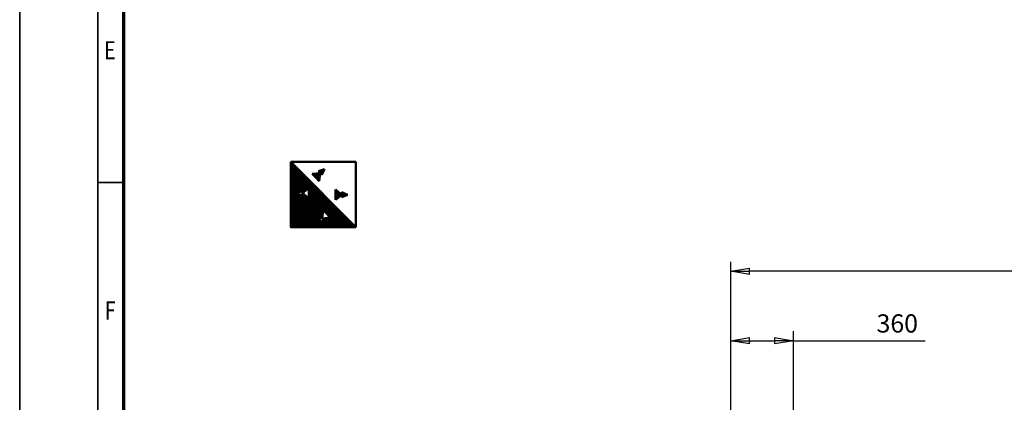
# Model space of a CAD drawing. Units: millimetres. Extents: x 0 to 19045, y 0 to 12600.
# Drawn here: x 0 to 5676, y 3532 to 5738 of the extents above; entities that cross this region are included whole.
import ezdxf
from ezdxf.enums import TextEntityAlignment as Align

# ---------------------------------------------------------------- set-up
doc = ezdxf.new("R2010")
doc.units = ezdxf.units.MM
doc.header["$MEASUREMENT"] = 0
for name, color, linetype, lineweight in [('(1) Shape lines', 7, 'Continuous', 35), ('(6) Dimensions', 7, 'Continuous', 35), ('(8) Hatches', 7, 'Continuous', 35), ('(9) Sheet', 7, 'Continuous', 35)]:
    doc.layers.add(name, color=color, linetype=linetype, lineweight=lineweight)
doc.styles.add('Arial', font='ARIAL.TTF')
doc.dimstyles.new('Vertex Style', dxfattribs={"dimscale": 30.00003, "dimtxt": 0.18, "dimasz": 3.6, "dimexe": 1.8, "dimexo": 0.0625, "dimgap": 1.7, "dimtad": 1, "dimdec": 1, "dimdsep": 46, "dimtxsty": 'Arial', "dimblk1": 'CLOSED', "dimblk2": 'CLOSED', "dimsah": 1, "dimcen": 0.09, "dimdle": 1.8, "dimclrd": 9, "dimclre": 9, "dimadec": 1, "dimazin": 2, "dimtfac": 0.65, "dimtdec": 4, "dimtmove": 0, "dimatfit": 3, "dimfxl": 0, "dimtolj": 1, "dimtzin": 0, "dimlwd": 25, "dimlwe": 25, "dimarcsym": 0})

# ---------------------------------------------------------------- blocks, each defined once
blk = doc.blocks.new('_Closed')
at = {"color": 0, "linetype": 'ByBlock', "lineweight": -2}
for p, q in [((-1, 0.166667), (0, 0)), ((-1, 0.166667), (-1, -0.166667)), ((0, 0), (-1, -0.166667)), ((0, 0), (-1, 0))]:
    blk.add_line(p, q, dxfattribs=at)
blk = doc.blocks.new('*D53')
at = {"layer": '(6) Dimensions', "color": 9, "lineweight": 25}
for p, q in [((4100, 2577), (4100, 3941)), ((4460, 2652), (4460, 3941)), ((4208, 3887), (4352, 3887)), ((4460, 3887), (5220.5, 3887))]:
    blk.add_line(p, q, dxfattribs=at)
at = {"layer": 'Defpoints', "color": 0}
for p in [(4460, 3887), (4460, 2562), (4100, 2487)]:
    blk.add_point(p, dxfattribs=at)
at = {"layer": '(6) Dimensions', "color": 9, "lineweight": 25, "xscale": 108.000108000108, "yscale": 108.000108000108, "zscale": 108.000108000108, "rotation": 180}
blk.add_blockref('_Closed', (4100, 3887), dxfattribs=at)
at = {"layer": '(6) Dimensions', "color": 9, "lineweight": 25, "xscale": 108.000108000108, "yscale": 108.000108000108, "zscale": 108.000108000108}
blk.add_blockref('_Closed', (4460, 3887), dxfattribs=at)
at = {"layer": '(6) Dimensions', "color": 0, "lineweight": 35, "insert": (5059, 3986.5), "char_height": 105, "attachment_point": 5, "style": 'Arial'}
blk.add_mtext('\\A1;360', dxfattribs=at)
blk = doc.blocks.new('*D58')
at = {"layer": '(6) Dimensions', "color": 9, "lineweight": 25}
for p, q in [((4100, 2577), (4100, 4341)), ((9020, 2577), (9020, 4341)), ((8912, 4287), (4208, 4287))]:
    blk.add_line(p, q, dxfattribs=at)
at = {"layer": 'Defpoints', "color": 0}
for p in [(4100, 4287), (4100, 2487), (9020, 2487)]:
    blk.add_point(p, dxfattribs=at)
at = {"layer": '(6) Dimensions', "color": 9, "lineweight": 25, "xscale": 108.000108000108, "yscale": 108.000108000108, "zscale": 108.000108000108}
for p, rotation in [((4100, 4287), 180), ((9020, 4287), 360)]:
    blk.add_blockref('_Closed', p, dxfattribs=dict(at, rotation=rotation))
at = {"layer": '(6) Dimensions', "color": 0, "lineweight": 35, "insert": (6560, 4386.5), "char_height": 105, "attachment_point": 5, "style": 'Arial'}
blk.add_mtext('\\A1;4920', dxfattribs=at)
blk = doc.blocks.new('GROUP_0_6137d1af-cf91-45a0-b0cc-dfe6586e409c')
at = {"layer": '(9) Sheet', "color": 7, "lineweight": 35, "ltscale": 90.00009}
for p, q in [((0, 12600), (0, 0)), ((450, 12450), (450, 150)), ((600, 4800), (450, 4800))]:
    blk.add_line(p, q, dxfattribs=at)
at = {"layer": '(9) Sheet', "color": 7, "lineweight": 70, "ltscale": 90.00009}
blk.add_line((600, 300), (600, 12301.5), dxfattribs=at)
at = {"layer": '(9) Sheet', "color": 7, "lineweight": 35, "style": 'Arial', "width": 0.8}
for s, p in [('E', (486.6, 5475.9)), ('F', (489.9, 3975.9))]:
    blk.add_text(s, height=105, dxfattribs=at).set_placement(p, align=Align.BOTTOM_LEFT)
blk = doc.blocks.new('HATCH_22_307b76ce-5c19-4ff0-b089-1382b085be7e')
at = {"layer": '(8) Hatches', "color": 0, "lineweight": 9}
for p, q in [((1860, 4715.7), (1860, 4742.2)), ((1863, 4717), (1863, 4740.9)), ((1866, 4718.3), (1866, 4739.6)), ((1869, 4719.6), (1869, 4738.2)), ((1872, 4721), (1872, 4736.9)), ((1875, 4722.3), (1875, 4735.6)), ((1878, 4723.6), (1878, 4734.3)), ((1881, 4724.9), (1881, 4733)), ((1884, 4726.2), (1884, 4731.6)), ((1887, 4727.6), (1887, 4730.3)), ((1890, 4728.9), (1890, 4729))]:
    blk.add_line(p, q, dxfattribs=at)
blk = doc.blocks.new('HATCH_23_f7d8fe4b-ac91-43eb-996d-02cd8da3e03e')
at = {"layer": '(8) Hatches', "color": 0, "lineweight": 9}
for p, q in [((1821, 4700.2), (1821, 4757.7)), ((1824, 4702.6), (1824, 4755.3)), ((1827, 4704.9), (1827, 4753)), ((1830, 4707.3), (1830, 4750.6)), ((1833, 4709.6), (1833, 4748.3)), ((1836, 4712), (1836, 4745.9)), ((1839, 4714.3), (1839, 4743.5)), ((1842, 4716.7), (1842, 4741.2)), ((1845, 4719.1), (1845, 4738.8)), ((1848, 4721.4), (1848, 4736.5)), ((1851, 4723.8), (1851, 4734.1)), ((1854, 4726.1), (1854, 4731.8)), ((1857, 4728.5), (1857, 4729.4))]:
    blk.add_line(p, q, dxfattribs=at)
blk = doc.blocks.new('HATCH_24_362399cf-70be-41d5-bac1-57a01f20d871')
at = {"layer": '(8) Hatches', "color": 0, "lineweight": 9}
for p, q in [((1689, 4845.7), (1689, 4848.8)), ((1692, 4842.6), (1692, 4849.1)), ((1695, 4839.5), (1695, 4849.4)), ((1698, 4836.4), (1698, 4849.7)), ((1701, 4833.3), (1701, 4850)), ((1704, 4830.2), (1704, 4850.3)), ((1707, 4827.1), (1707, 4850.6)), ((1710, 4823.9), (1710, 4850.9)), ((1713, 4820.8), (1713, 4851.2)), ((1716, 4817.7), (1716, 4851.5)), ((1719, 4814.6), (1719, 4851.8)), ((1722, 4811.5), (1722, 4852.1)), ((1725, 4808.4), (1725, 4852.4)), ((1728, 4818.4), (1728, 4852.8)), ((1731, 4840.2), (1731, 4853.1))]:
    blk.add_line(p, q, dxfattribs=at)
blk = doc.blocks.new('HATCH_25_ec275b81-a74f-42a2-9738-1f31e1030b90')
at = {"layer": '(8) Hatches', "color": 0, "lineweight": 9}
for p, q in [((1725, 4861.3), (1725, 4864.3)), ((1728, 4858.2), (1728, 4865.5)), ((1731, 4855.1), (1731, 4866.6)), ((1734, 4852), (1734, 4867.7)), ((1737, 4848.9), (1737, 4868.8)), ((1740, 4845.8), (1740, 4869.9)), ((1743, 4843.6), (1743, 4871)), ((1746, 4850.9), (1746, 4872.1)), ((1749, 4858.2), (1749, 4873.2)), ((1752, 4865.6), (1752, 4874.3)), ((1755, 4872.9), (1755, 4875.4))]:
    blk.add_line(p, q, dxfattribs=at)
blk = doc.blocks.new('HATCH_26_dc4847e0-1c4e-4583-abe9-9620aecf519a')
at = {"layer": '(8) Hatches', "color": 0, "lineweight": 9}
for p, q in [((1563, 4542.5), (1563, 4917)), ((1566, 4542.5), (1566, 4914)), ((1569, 4542.5), (1569, 4911)), ((1572, 4542.5), (1572, 4908)), ((1575, 4542.5), (1575, 4905)), ((1578, 4542.5), (1578, 4902)), ((1581, 4542.5), (1581, 4899)), ((1584, 4542.5), (1584, 4896)), ((1587, 4542.5), (1587, 4893)), ((1590, 4542.5), (1590, 4890)), ((1593, 4542.5), (1593, 4887)), ((1596, 4542.5), (1596, 4884)), ((1599, 4738.1), (1599, 4881)), ((1602, 4739.4), (1602, 4878)), ((1605, 4740.7), (1605, 4875)), ((1608, 4742), (1608, 4872)), ((1611, 4743.3), (1611, 4869)), ((1614, 4744.7), (1614, 4866)), ((1617, 4746), (1617, 4863)), ((1620, 4747.3), (1620, 4860)), ((1623, 4748.6), (1623, 4857)), ((1626, 4749.9), (1626, 4854)), ((1629, 4751.3), (1629, 4851)), ((1632, 4738.9), (1632, 4848)), ((1635, 4741.3), (1635, 4845)), ((1638, 4743.6), (1638, 4842)), ((1641, 4746), (1641, 4839)), ((1644, 4748.3), (1644, 4836)), ((1647, 4750.7), (1647, 4833)), ((1650, 4753.1), (1650, 4830)), ((1653, 4755.4), (1653, 4827)), ((1656, 4757.8), (1656, 4824)), ((1659, 4760.1), (1659, 4821)), ((1662, 4762.5), (1662, 4818)), ((1665, 4764.8), (1665, 4815)), ((1668, 4542.5), (1668, 4812)), ((1671, 4542.5), (1671, 4809)), ((1674, 4542.5), (1674, 4806)), ((1677, 4542.5), (1677, 4803)), ((1680, 4542.5), (1680, 4800)), ((1683, 4542.5), (1683, 4797)), ((1686, 4542.5), (1686, 4794)), ((1689, 4542.5), (1689, 4791)), ((1692, 4542.5), (1692, 4788)), ((1695, 4542.5), (1695, 4785)), ((1698, 4542.5), (1698, 4782)), ((1701, 4542.5), (1701, 4779)), ((1704, 4542.5), (1704, 4776)), ((1707, 4542.5), (1707, 4773)), ((1710, 4542.5), (1710, 4770)), ((1599, 4542.5), (1599, 4736.8)), ((1602, 4542.5), (1602, 4735.5)), ((1605, 4542.5), (1605, 4734.1)), ((1608, 4542.5), (1608, 4732.8)), ((1611, 4542.5), (1611, 4731.5)), ((1614, 4542.5), (1614, 4730.2)), ((1617, 4542.5), (1617, 4728.9)), ((1620, 4542.5), (1620, 4727.5)), ((1623, 4542.5), (1623, 4726.2)), ((1626, 4542.5), (1626, 4724.9)), ((1629, 4542.5), (1629, 4723.6)), ((1632, 4542.5), (1632, 4735.9)), ((1635, 4542.5), (1635, 4733.6)), ((1638, 4542.5), (1638, 4731.2)), ((1641, 4542.5), (1641, 4728.9)), ((1644, 4542.5), (1644, 4726.5)), ((1647, 4542.5), (1647, 4724.1)), ((1650, 4542.5), (1650, 4721.8)), ((1653, 4542.5), (1653, 4719.4)), ((1656, 4542.5), (1656, 4717.1)), ((1659, 4542.5), (1659, 4714.7)), ((1662, 4542.5), (1662, 4712.4)), ((1713, 4542.5), (1713, 4767)), ((1716, 4542.5), (1716, 4764)), ((1719, 4542.5), (1719, 4761)), ((1722, 4568.4), (1722, 4758)), ((1725, 4576.5), (1725, 4755)), ((1728, 4584.7), (1728, 4752)), ((1731, 4592.8), (1731, 4749)), ((1734, 4601), (1734, 4746)), ((1737, 4598.1), (1737, 4743)), ((1740, 4595.2), (1740, 4740)), ((1743, 4592.3), (1743, 4737)), ((1746, 4607.4), (1746, 4734)), ((1749, 4636.7), (1749, 4731)), ((1752, 4634.7), (1752, 4728)), ((1755, 4631.8), (1755, 4725)), ((1758, 4628.9), (1758, 4722)), ((1761, 4626), (1761, 4719)), ((1764, 4623.1), (1764, 4716)), ((1767, 4620.2), (1767, 4713)), ((1665, 4542.5), (1665, 4710)), ((1770, 4617.3), (1770, 4710)), ((1773, 4614.4), (1773, 4707)), ((1776, 4611.5), (1776, 4704)), ((1779, 4608.6), (1779, 4701)), ((1782, 4605.8), (1782, 4698)), ((1785, 4602.9), (1785, 4695)), ((1788, 4600), (1788, 4692)), ((1791, 4542.5), (1791, 4689)), ((1794, 4542.5), (1794, 4686)), ((1797, 4542.5), (1797, 4683)), ((1800, 4542.5), (1800, 4680)), ((1803, 4542.5), (1803, 4677)), ((1806, 4542.5), (1806, 4674)), ((1809, 4542.5), (1809, 4671)), ((1812, 4542.5), (1812, 4668)), ((1815, 4542.5), (1815, 4665)), ((1818, 4542.5), (1818, 4662)), ((1821, 4542.5), (1821, 4659)), ((1824, 4542.5), (1824, 4656)), ((1827, 4542.5), (1827, 4653)), ((1830, 4542.5), (1830, 4650)), ((1833, 4542.5), (1833, 4647)), ((1836, 4542.5), (1836, 4644)), ((1839, 4542.5), (1839, 4641)), ((1842, 4542.5), (1842, 4638)), ((1845, 4542.5), (1845, 4635)), ((1848, 4542.5), (1848, 4632)), ((1851, 4542.5), (1851, 4629)), ((1854, 4542.5), (1854, 4626)), ((1857, 4542.5), (1857, 4623)), ((1860, 4542.5), (1860, 4620)), ((1863, 4542.5), (1863, 4617)), ((1866, 4542.5), (1866, 4614)), ((1869, 4542.5), (1869, 4611)), ((1872, 4542.5), (1872, 4608)), ((1875, 4542.5), (1875, 4605)), ((1878, 4542.5), (1878, 4602)), ((1881, 4542.5), (1881, 4599)), ((1722, 4542.5), (1722, 4567.7)), ((1725, 4542.5), (1725, 4569)), ((1728, 4542.5), (1728, 4570.2)), ((1731, 4542.5), (1731, 4571.4)), ((1734, 4542.5), (1734, 4572.7)), ((1737, 4542.5), (1737, 4573.9)), ((1740, 4542.5), (1740, 4575.1)), ((1743, 4542.5), (1743, 4576.3)), ((1746, 4589.4), (1746, 4591.3)), ((1746, 4542.5), (1746, 4577.6)), ((1749, 4586.5), (1749, 4591.7)), ((1749, 4542.5), (1749, 4578.8)), ((1752, 4583.6), (1752, 4592.1)), ((1752, 4542.5), (1752, 4580)), ((1755, 4542.5), (1755, 4592.5)), ((1758, 4542.5), (1758, 4592.9)), ((1761, 4542.5), (1761, 4593.3)), ((1764, 4542.5), (1764, 4593.8)), ((1767, 4542.5), (1767, 4594.2)), ((1770, 4542.5), (1770, 4594.6)), ((1773, 4542.5), (1773, 4595)), ((1776, 4542.5), (1776, 4595.4)), ((1779, 4542.5), (1779, 4595.8)), ((1782, 4542.5), (1782, 4596.2)), ((1785, 4542.5), (1785, 4596.6)), ((1788, 4542.5), (1788, 4597.1)), ((1884, 4542.5), (1884, 4596)), ((1887, 4542.5), (1887, 4593)), ((1890, 4542.5), (1890, 4590)), ((1893, 4542.5), (1893, 4587)), ((1896, 4542.5), (1896, 4584)), ((1899, 4542.5), (1899, 4581)), ((1902, 4542.5), (1902, 4578)), ((1905, 4542.5), (1905, 4575)), ((1908, 4542.5), (1908, 4572)), ((1911, 4542.5), (1911, 4569)), ((1914, 4542.5), (1914, 4566)), ((1917, 4542.5), (1917, 4563)), ((1920, 4542.5), (1920, 4560)), ((1923, 4542.5), (1923, 4557)), ((1926, 4542.5), (1926, 4554)), ((1929, 4542.5), (1929, 4551)), ((1932, 4542.5), (1932, 4548)), ((1935, 4542.5), (1935, 4545))]:
    blk.add_line(p, q, dxfattribs=at)
blk = doc.blocks.new('GROUP_8_265be809-4293-412e-ac2d-f7ce11312778')
at = {"layer": '(1) Shape lines', "color": 7, "linetype": 'Continuous', "lineweight": 50, "ltscale": 90.00009}
for p, q in [((1562.5, 4917.5), (1937.5, 4917.5)), ((1937.5, 4542.5), (1562.5, 4917.5)), ((1732.8, 4853.2), (1686.3, 4848.5)), ((1686.3, 4848.5), (1706.4, 4827.7)), ((1726.4, 4806.9), (1706.4, 4827.7)), ((1722.8, 4863.6), (1756.2, 4875.9)), ((1722.8, 4863.6), (1732.8, 4853.2)), ((1732.8, 4853.2), (1726.4, 4806.9)), ((1742.7, 4842.9), (1732.8, 4853.2)), ((1742.7, 4842.9), (1756.2, 4875.9)), ((1630.1, 4751.7), (1597.5, 4737.4)), ((1630.1, 4723.1), (1597.5, 4737.4)), ((1630.1, 4737.4), (1666.9, 4766.3)), ((1630.1, 4751.7), (1630.1, 4737.4)), ((1630.1, 4723.1), (1630.1, 4737.4)), ((1630.1, 4737.4), (1666.9, 4708.5)), ((1666.9, 4766.3), (1666.9, 4737.4)), ((1666.9, 4708.5), (1666.9, 4737.4)), ((1820.8, 4757.8), (1820.8, 4728.9)), ((1857.6, 4728.9), (1820.8, 4757.8)), ((1820.8, 4700.1), (1820.8, 4728.9)), ((1857.6, 4728.9), (1820.8, 4700.1)), ((1857.6, 4743.3), (1857.6, 4728.9)), ((1857.6, 4743.3), (1890.1, 4728.9)), ((1857.6, 4714.6), (1857.6, 4728.9)), ((1857.6, 4714.6), (1890.1, 4728.9)), ((1734, 4601), (1721.7, 4567.6)), ((1734, 4601), (1744.3, 4591)), ((1744.3, 4591), (1749.1, 4637.5)), ((1749.1, 4637.5), (1769.9, 4617.5)), ((1790.6, 4597.4), (1769.9, 4617.5)), ((1754.6, 4581.1), (1721.7, 4567.6)), ((1744.3, 4591), (1790.6, 4597.4)), ((1754.6, 4581.1), (1744.3, 4591))]:
    blk.add_line(p, q, dxfattribs=at)
blk.add_lwpolyline([(1937.5, 4917.5), (1937.5, 4542.5), (1562.5, 4542.5), (1562.5, 4917.5)], dxfattribs=at)
at = {"layer": '(8) Hatches', "color": 7, "linetype": 'ByBlock'}
for name in ['HATCH_26_dc4847e0-1c4e-4583-abe9-9620aecf519a', 'HATCH_24_362399cf-70be-41d5-bac1-57a01f20d871', 'HATCH_25_ec275b81-a74f-42a2-9738-1f31e1030b90', 'HATCH_23_f7d8fe4b-ac91-43eb-996d-02cd8da3e03e', 'HATCH_22_307b76ce-5c19-4ff0-b089-1382b085be7e']:
    blk.add_blockref(name, (0, 0), dxfattribs=at)

msp = doc.modelspace()

# ---------------------------------------------------------------- block references
at = {"color": 7, "linetype": 'ByBlock'}
for name in ['GROUP_0_6137d1af-cf91-45a0-b0cc-dfe6586e409c', 'GROUP_8_265be809-4293-412e-ac2d-f7ce11312778']:
    msp.add_blockref(name, (0, 0), dxfattribs=at)

# ---------------------------------------------------------------- dimensions: what is measured, and where the dimension line sits
at = {"layer": '(6) Dimensions', "color": 7, "lineweight": 35}
for base, p1, p2, picture, middle in [((4100, 4287), (9020, 2487), (4100, 2487), '*D58', (6560, 4287)), ((4460, 3887), (4100, 2487), (4460, 2562), '*D53', (5059, 3887))]:
    dim = msp.add_linear_dim(base=base, p1=p1, p2=p2, dimstyle='Vertex Style', override={"dimtxt": 3.5, "dimexo": 3, "dimgap": 1.53125, "dimdec": 0, "dimtxsty": 'Arial', "dimcen": 0}, dxfattribs=at)
    dim.commit()
    dim.dimension.update_dxf_attribs({"geometry": picture, "text_midpoint": middle, "dimtype": 160})

doc.saveas('drawing.dxf')
